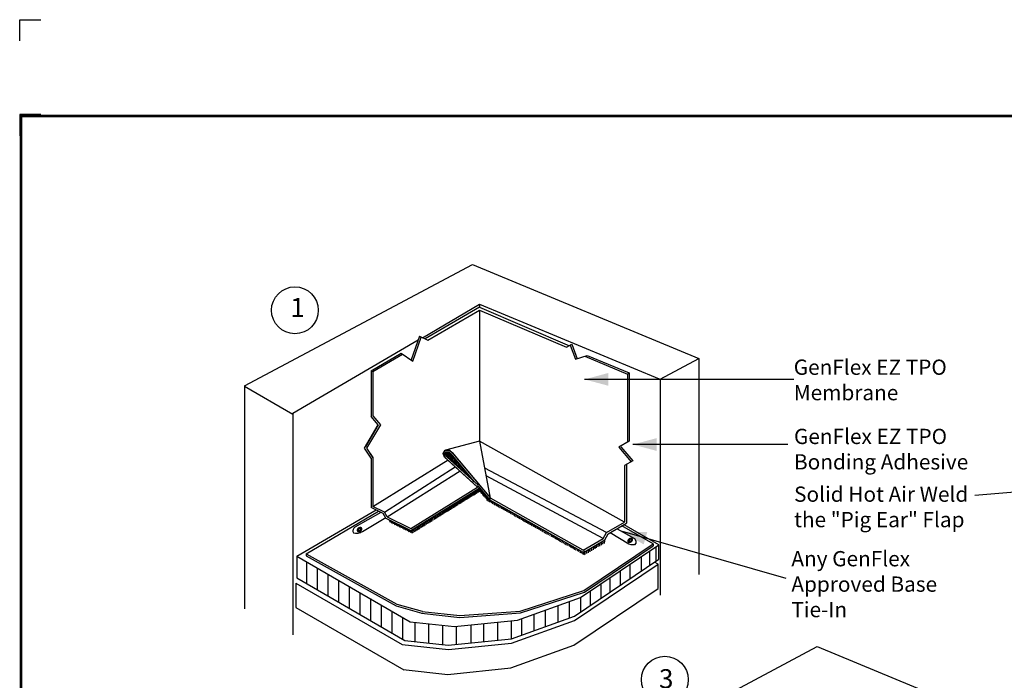
# Model space of a CAD drawing. Extents: x -9.4 to 10.7, y -5.5 to 11.3.
# Drawn here: x -9.4 to 2.2, y 3.5 to 11.3 of the extents above; entities that cross this region are included whole.
import ezdxf
from ezdxf.enums import TextEntityAlignment as Align

# ---------------------------------------------------------------- set-up
doc = ezdxf.new("R2010")
doc.units = 0
doc.header["$LTSCALE"] = 0.2
doc.header["$MEASUREMENT"] = 0
doc.layers.get('0').update_dxf_attribs({"linetype": 'CONTINUOUS'})
doc.layers.get('Defpoints').update_dxf_attribs({"linetype": 'CONTINUOUS'})
for name, color, linetype in [('FSBP-TTLB-BORDER', 7, 'CONTINUOUS'), ('FSBP-TTLB-TEXT', 7, 'CONTINUOUS'), ('NONE', 7, 'CONTINUOUS')]:
    doc.layers.add(name, color=color, linetype=linetype)
doc.styles.add('ARIAL', font='arial.ttf')
doc.styles.add('ARIAL_BOLD', font='txt')

# ---------------------------------------------------------------- blocks, each defined once
blk = doc.blocks.new('A$C76313A3A')
at = {"layer": 'Defpoints', "linetype": 'Continuous', "ltscale": 1.75}
blk.add_lwpolyline([(0, 8.2558), (0, 8.3808), (0.125, 8.3808)], dxfattribs=at)
at = {"layer": 'Defpoints', "color": 1}
blk.add_lwpolyline([(0.125, 7.8232), (0, 7.8232), (0, 7.6982)], dxfattribs=at)
at = {"layer": 'FSBP-TTLB-BORDER', "const_width": 0.0156}
blk.add_lwpolyline([(10.0078, 1.3154), (10.0078, 7.8154), (0.0078, 7.8154), (0.0078, 1.3154)], dxfattribs=at)
at = {"layer": 'FSBP-TTLB-TEXT'}
for tag, height, style, p in [('MAXIMUM_WARRANTY', 0.0938, 'ARIAL_BOLD', (9.0277, 1.4274)), ('ACCPT_SYSTEMS_LINE_1', 0.069, 'ARIAL', (5.397, 0.6905))]:
    blk.add_attdef(tag, text='', height=height, dxfattribs=dict(at, style=style)).set_placement(p, align=Align.MIDDLE_LEFT)
for tag, style, p in [('DETAIL_DESCP_LINE_1', 'ARIAL_BOLD', (4.9867, 1.1279)), ('ISSUE_REV_DATE', 'ARIAL', (8.0532, 0.9513))]:
    blk.add_attdef(tag, text='', height=0.1094, dxfattribs=dict(at, style=style)).set_placement(p, align=Align.MIDDLE_CENTER)
at = {"layer": 'FSBP-TTLB-TEXT', "style": 'ARIAL', "width": 0.9375}
blk.add_attdef('DETAIL_NUMBER', text='', height=0.2188, dxfattribs=at).set_placement((9.2806, 0.8688), align=Align.MIDDLE_CENTER)
blk = doc.blocks.new('GROUP-3')
at = {"layer": 'NONE', "color": 170, "linetype": 'Continuous'}
for points in [[(-2.7719, 3.4169), (-2.7698, 3.4194), (-2.7635, 3.4231), (-2.7569, 3.4241), (-2.7517, 3.4224), (-2.7494, 3.4183), (-2.7505, 3.413), (-2.7547, 3.4078), (-2.761, 3.4042), (-2.7676, 3.4031), (-2.7727, 3.4049), (-2.7751, 3.4089), (-2.774, 3.4143), (-2.7719, 3.4169)], [(-2.7689, 3.4168), (-2.7672, 3.4189), (-2.7622, 3.4218), (-2.7569, 3.4226), (-2.7528, 3.4213), (-2.7509, 3.418), (-2.7518, 3.4137), (-2.7552, 3.4096), (-2.7602, 3.4067), (-2.7655, 3.4058), (-2.7696, 3.4072), (-2.7715, 3.4105), (-2.7706, 3.4148), (-2.7689, 3.4168)], [(-2.7661, 3.4159), (-2.765, 3.4172), (-2.7618, 3.4191), (-2.7585, 3.4196), (-2.7558, 3.4187), (-2.7546, 3.4166), (-2.7552, 3.4139), (-2.7573, 3.4113), (-2.7605, 3.4094), (-2.7639, 3.4089), (-2.7666, 3.4097), (-2.7678, 3.4118), (-2.7672, 3.4146), (-2.7661, 3.4159)]]:
    blk.add_open_spline(points, degree=2, dxfattribs=at)
blk = doc.blocks.new('GROUP-4')
at = {"layer": 'NONE', "color": 170, "linetype": 'Continuous'}
for points in [[(-1.3589, 3.3606), (-1.3568, 3.3632), (-1.3505, 3.3668), (-1.3439, 3.3679), (-1.3388, 3.3662), (-1.3364, 3.3621), (-1.3375, 3.3568), (-1.3417, 3.3516), (-1.348, 3.348), (-1.3546, 3.3469), (-1.3597, 3.3486), (-1.3621, 3.3527), (-1.361, 3.358), (-1.3589, 3.3606)], [(-1.3559, 3.3606), (-1.3542, 3.3626), (-1.3492, 3.3655), (-1.344, 3.3664), (-1.3398, 3.365), (-1.3379, 3.3617), (-1.3388, 3.3575), (-1.3422, 3.3533), (-1.3472, 3.3505), (-1.3525, 3.3496), (-1.3566, 3.351), (-1.3585, 3.3542), (-1.3576, 3.3585), (-1.3559, 3.3606)], [(-1.3531, 3.3596), (-1.3521, 3.361), (-1.3489, 3.3628), (-1.3455, 3.3634), (-1.3428, 3.3625), (-1.3416, 3.3604), (-1.3422, 3.3577), (-1.3444, 3.355), (-1.3476, 3.3532), (-1.3509, 3.3526), (-1.3536, 3.3535), (-1.3548, 3.3556), (-1.3542, 3.3583), (-1.3531, 3.3596)]]:
    blk.add_open_spline(points, degree=2, dxfattribs=at)

msp = doc.modelspace()

# ---------------------------------------------------------------- linework, layer by layer
at = {"layer": 'NONE', "color": 170, "linetype": 'Continuous'}
for p, q in [((-6.726, 6.981), (-4.046, 8.406)), ((-4.046, 8.406), (-1.387, 7.301)), ((-4.634, 7.545), (-3.963, 7.938)), ((-3.963, 7.902), (-4.601, 7.531)), ((-4.571, 7.517), (-3.963, 7.87)), ((-3.963, 7.938), (-1.853, 7.061)), ((-3.963, 7.938), (-3.963, 7.902)), ((-3.963, 7.902), (-2.909, 7.45)), ((-3.963, 7.87), (-2.941, 7.432)), ((-3.963, 7.87), (-3.963, 6.332)), ((-4.67, 7.561), (-4.768, 7.283)), ((-4.748, 7.27), (-4.648, 7.551)), ((-4.67, 7.561), (-4.571, 7.517)), ((-6.156, 6.658), (-4.685, 7.518)), ((-2.941, 7.432), (-2.879, 7.467)), ((-2.898, 7.457), (-2.836, 7.292)), ((-2.879, 7.467), (-2.816, 7.297)), ((-5.237, 7.157), (-4.886, 7.362)), ((-5.216, 7.149), (-4.87, 7.351)), ((-4.886, 7.362), (-4.748, 7.27)), ((-2.836, 7.292), (-2.699, 7.337)), ((-2.729, 7.327), (-2.226, 7.118)), ((-2.699, 7.337), (-2.205, 7.132)), ((-1.843, 7.059), (-1.387, 7.301)), ((-1.389, 7.3), (-1.389, 4.764)), ((-5.237, 7.157), (-5.216, 7.149)), ((-5.237, 7.157), (-5.237, 6.62)), ((-5.216, 7.149), (-5.216, 6.628)), ((-2.226, 7.118), (-2.205, 7.132)), ((-2.226, 7.118), (-2.226, 6.317)), ((-2.205, 7.132), (-2.205, 6.329)), ((-1.843, 7.059), (-1.843, 4.521)), ((-6.726, 6.976), (-6.156, 6.647)), ((-6.726, 6.976), (-6.726, 4.361)), ((-6.156, 6.658), (-6.156, 4.057)), ((-5.154, 6.52), (-5.237, 6.62)), ((-5.216, 6.628), (-5.128, 6.522)), ((-5.316, 6.247), (-5.154, 6.52)), ((-5.154, 6.52), (-5.304, 6.267)), ((-5.128, 6.522), (-5.291, 6.248)), ((-5.128, 6.522), (-5.291, 6.248)), ((-5.237, 6.129), (-5.316, 6.247)), ((-5.291, 6.248), (-5.218, 6.137)), ((-5.291, 6.248), (-5.216, 6.135)), ((-3.963, 6.331), (-4.363, 6.223)), ((-2.26, 5.38), (-3.963, 6.331)), ((-3.963, 6.331), (-3.838, 5.661)), ((-2.205, 6.329), (-2.328, 6.258)), ((-2.328, 6.258), (-2.181, 6.088)), ((-2.305, 6.263), (-2.162, 6.099)), ((-5.216, 6.135), (-5.216, 5.564)), ((-4.39, 6.184), (-4.369, 6.223)), ((-4.374, 6.142), (-4.39, 6.184)), ((-4.382, 6.163), (-4.382, 6.163)), ((-3.989, 5.791), (-4.374, 6.142)), ((-4.369, 6.223), (-4.316, 6.223)), ((-4.367, 6.182), (-4.356, 6.202)), ((-4.356, 6.154), (-4.367, 6.182)), ((-4.342, 6.202), (-4.363, 6.175)), ((-4.363, 6.172), (-4.361, 6.168)), ((-4.356, 6.202), (-4.324, 6.202)), ((-4.015, 5.844), (-4.356, 6.154)), ((-4.321, 6.201), (-4.355, 6.155)), ((-4.346, 6.223), (-4.335, 6.223)), ((-4.339, 6.202), (-4.345, 6.202)), ((-4.345, 6.143), (-3.982, 5.814)), ((-4.31, 6.189), (-4.343, 6.143)), ((-4.298, 6.177), (-4.33, 6.132)), ((-4.324, 6.202), (-4.302, 6.182)), ((-4.286, 6.164), (-4.318, 6.12)), ((-4.316, 6.223), (-4.287, 6.197)), ((-4.275, 6.15), (-4.305, 6.108)), ((-4.302, 6.182), (-4.026, 5.853)), ((-4.026, 5.853), (-4.293, 6.171)), ((-4.263, 6.137), (-4.292, 6.097)), ((-4.287, 6.197), (-3.835, 5.659)), ((-4.274, 6.182), (-3.84, 5.664)), ((-5.237, 6.129), (-5.237, 5.552)), ((-5.216, 5.564), (-4.333, 6.109)), ((-5.08, 5.494), (-4.249, 6.029)), ((-3.997, 5.798), (-4.357, 6.126)), ((-4.252, 6.124), (-4.28, 6.085)), ((-4.24, 6.11), (-4.266, 6.074)), ((-4.229, 6.096), (-4.255, 6.062)), ((-4.218, 6.082), (-4.241, 6.05)), ((-4.207, 6.067), (-4.229, 6.038)), ((-4.195, 6.055), (-4.216, 6.027)), ((-4.184, 6.042), (-4.204, 6.015)), ((-4.173, 6.028), (-4.19, 6.005)), ((-2.162, 6.099), (-2.26, 6.042)), ((-2.26, 6.042), (-2.26, 5.38)), ((-2.239, 6.055), (-2.239, 5.365)), ((-5.05, 5.443), (-4.191, 5.98)), ((-4.162, 6.014), (-4.177, 5.993)), ((-4.151, 6), (-4.165, 5.981)), ((-4.139, 5.988), (-4.152, 5.969)), ((-4.128, 5.974), (-4.14, 5.957)), ((-4.117, 5.96), (-4.127, 5.947)), ((-4.104, 5.948), (-4.115, 5.934)), ((-4.094, 5.933), (-4.102, 5.922)), ((-4.083, 5.921), (-4.09, 5.911)), ((-4.071, 5.907), (-4.076, 5.9)), ((-2.472, 5.256), (-3.903, 6.014)), ((-2.511, 5.188), (-3.886, 5.921)), ((-4.771, 5.304), (-3.99, 5.789)), ((-4.06, 5.893), (-4.064, 5.888)), ((-3.982, 5.799), (-3.982, 5.799)), ((-3.981, 5.8), (-3.849, 5.642)), ((-3.856, 5.651), (-3.981, 5.8)), ((-4.77, 5.28), (-3.98, 5.771)), ((-4.138, 5.672), (-4.124, 5.639)), ((-4.126, 5.679), (-4.112, 5.646)), ((-4.114, 5.686), (-4.1, 5.653)), ((-4.102, 5.694), (-4.088, 5.661)), ((-4.09, 5.701), (-4.077, 5.668)), ((-4.079, 5.708), (-4.065, 5.675)), ((-4.067, 5.715), (-4.053, 5.682)), ((-4.055, 5.723), (-4.041, 5.69)), ((-4.043, 5.73), (-4.029, 5.697)), ((-4.031, 5.737), (-4.017, 5.704)), ((-4.019, 5.744), (-4.005, 5.711)), ((-4.008, 5.753), (-3.994, 5.72)), ((-3.996, 5.76), (-3.982, 5.727)), ((-3.969, 5.782), (-3.984, 5.762)), ((-3.984, 5.768), (-3.97, 5.735)), ((-3.959, 5.772), (-3.977, 5.747)), ((-3.951, 5.76), (-3.969, 5.735)), ((-3.94, 5.75), (-3.957, 5.728)), ((-3.932, 5.738), (-3.949, 5.716)), ((-3.922, 5.727), (-3.939, 5.707)), ((-3.911, 5.715), (-3.928, 5.695)), ((-3.903, 5.702), (-3.92, 5.682)), ((-3.893, 5.695), (-3.91, 5.675)), ((-3.883, 5.685), (-3.901, 5.665)), ((-3.874, 5.673), (-3.891, 5.653)), ((-5.096, 5.479), (-5.237, 5.552)), ((-5.08, 5.494), (-5.216, 5.564)), ((-4.324, 5.557), (-4.31, 5.524)), ((-4.311, 5.565), (-4.297, 5.532)), ((-4.299, 5.573), (-4.285, 5.54)), ((-4.286, 5.581), (-4.272, 5.548)), ((-4.274, 5.589), (-4.26, 5.556)), ((-4.261, 5.597), (-4.247, 5.564)), ((-4.249, 5.605), (-4.235, 5.572)), ((-4.236, 5.613), (-4.222, 5.58)), ((-4.224, 5.621), (-4.21, 5.588)), ((-4.21, 5.628), (-4.196, 5.595)), ((-4.198, 5.636), (-4.185, 5.603)), ((-4.185, 5.643), (-4.171, 5.61)), ((-4.173, 5.65), (-4.16, 5.617)), ((-4.162, 5.657), (-4.148, 5.624)), ((-4.15, 5.665), (-4.136, 5.632)), ((-3.866, 5.661), (-3.883, 5.641)), ((-3.86, 5.648), (-3.877, 5.628)), ((-3.846, 5.641), (-3.864, 5.621)), ((-3.833, 5.635), (-3.85, 5.615)), ((-2.742, 5.024), (-3.849, 5.642)), ((-3.82, 5.628), (-3.837, 5.608)), ((-2.746, 5.05), (-3.835, 5.659)), ((-3.808, 5.621), (-3.825, 5.602)), ((-3.796, 5.613), (-3.814, 5.594)), ((-3.785, 5.605), (-3.802, 5.586)), ((-3.77, 5.598), (-3.787, 5.578)), ((-3.756, 5.59), (-3.773, 5.57)), ((-3.741, 5.582), (-3.758, 5.562)), ((-3.727, 5.574), (-3.744, 5.554)), ((-3.712, 5.566), (-3.729, 5.546)), ((-3.698, 5.558), (-3.715, 5.538)), ((-6.112, 4.978), (-5.18, 5.523)), ((-6, 5.007), (-5.151, 5.508)), ((-5.064, 5.427), (-5.096, 5.479)), ((-5.05, 5.443), (-5.08, 5.494)), ((-5.05, 5.443), (-4.771, 5.304)), ((-4.509, 5.443), (-4.495, 5.41)), ((-4.496, 5.45), (-4.483, 5.418)), ((-4.484, 5.458), (-4.47, 5.425)), ((-4.471, 5.466), (-4.457, 5.433)), ((-4.459, 5.474), (-4.445, 5.441)), ((-4.446, 5.482), (-4.432, 5.449)), ((-4.434, 5.49), (-4.42, 5.457)), ((-4.421, 5.497), (-4.407, 5.464)), ((-4.409, 5.504), (-4.395, 5.471)), ((-4.397, 5.512), (-4.383, 5.479)), ((-4.385, 5.52), (-4.371, 5.487)), ((-4.373, 5.528), (-4.359, 5.495)), ((-4.361, 5.534), (-4.347, 5.501)), ((-4.348, 5.541), (-4.334, 5.508)), ((-4.336, 5.549), (-4.322, 5.516)), ((-3.683, 5.55), (-3.7, 5.53)), ((-3.669, 5.542), (-3.686, 5.522)), ((-3.654, 5.534), (-3.671, 5.515)), ((-3.64, 5.526), (-3.657, 5.507)), ((-3.625, 5.518), (-3.642, 5.499)), ((-3.611, 5.511), (-3.628, 5.491)), ((-3.596, 5.503), (-3.613, 5.483)), ((-3.582, 5.495), (-3.599, 5.475)), ((-3.567, 5.487), (-3.584, 5.467)), ((-3.553, 5.479), (-3.57, 5.459)), ((-3.539, 5.468), (-3.557, 5.449)), ((-3.524, 5.46), (-3.541, 5.441)), ((-3.509, 5.453), (-3.526, 5.433)), ((-3.495, 5.443), (-3.512, 5.424)), ((-5.064, 5.427), (-4.77, 5.28)), ((-5.029, 5.41), (-5.015, 5.377)), ((-5.01, 5.4), (-4.997, 5.367)), ((-4.992, 5.391), (-4.978, 5.358)), ((-4.974, 5.382), (-4.96, 5.349)), ((-4.955, 5.373), (-4.941, 5.34)), ((-4.937, 5.363), (-4.923, 5.331)), ((-4.918, 5.354), (-4.904, 5.321)), ((-4.9, 5.345), (-4.886, 5.312)), ((-4.881, 5.336), (-4.867, 5.303)), ((-4.863, 5.327), (-4.849, 5.294)), ((-4.702, 5.322), (-4.688, 5.289)), ((-4.689, 5.331), (-4.675, 5.298)), ((-4.675, 5.34), (-4.661, 5.307)), ((-4.661, 5.348), (-4.647, 5.315)), ((-4.647, 5.357), (-4.633, 5.324)), ((-4.633, 5.365), (-4.62, 5.333)), ((-4.62, 5.374), (-4.606, 5.341)), ((-4.606, 5.383), (-4.592, 5.35)), ((-4.592, 5.391), (-4.578, 5.358)), ((-4.578, 5.4), (-4.564, 5.367)), ((-4.564, 5.408), (-4.55, 5.375)), ((-4.55, 5.417), (-4.537, 5.384)), ((-4.537, 5.425), (-4.523, 5.392)), ((-4.523, 5.434), (-4.509, 5.401)), ((-3.48, 5.435), (-3.497, 5.416)), ((-3.466, 5.428), (-3.483, 5.408)), ((-3.451, 5.42), (-3.468, 5.4)), ((-3.437, 5.412), (-3.454, 5.392)), ((-3.422, 5.404), (-3.439, 5.384)), ((-3.408, 5.396), (-3.425, 5.376)), ((-3.393, 5.388), (-3.41, 5.368)), ((-3.379, 5.38), (-3.396, 5.36)), ((-3.364, 5.372), (-3.381, 5.352)), ((-3.35, 5.364), (-3.367, 5.344)), ((-3.335, 5.356), (-3.352, 5.337)), ((-3.321, 5.348), (-3.338, 5.329)), ((-3.306, 5.341), (-3.323, 5.321)), ((-3.292, 5.333), (-3.309, 5.313)), ((-3.278, 5.323), (-3.295, 5.304)), ((-2.472, 5.256), (-2.26, 5.38)), ((-2.452, 5.24), (-2.239, 5.365)), ((-1.926, 5.125), (-2.291, 5.335)), ((-1.857, 5.113), (-2.267, 5.349)), ((-4.844, 5.317), (-4.831, 5.284)), ((-4.826, 5.308), (-4.812, 5.275)), ((-4.807, 5.299), (-4.794, 5.266)), ((-4.789, 5.29), (-4.775, 5.257)), ((-4.771, 5.28), (-4.757, 5.248)), ((-4.757, 5.289), (-4.743, 5.256)), ((-4.743, 5.297), (-4.729, 5.264)), ((-4.729, 5.305), (-4.715, 5.272)), ((-4.715, 5.313), (-4.701, 5.28)), ((-3.264, 5.315), (-3.281, 5.296)), ((-3.248, 5.308), (-3.265, 5.288)), ((-3.234, 5.3), (-3.251, 5.28)), ((-3.22, 5.29), (-3.237, 5.271)), ((-3.206, 5.283), (-3.223, 5.263)), ((-3.191, 5.275), (-3.208, 5.255)), ((-3.175, 5.266), (-3.192, 5.246)), ((-3.159, 5.257), (-3.176, 5.237)), ((-3.143, 5.248), (-3.16, 5.228)), ((-3.127, 5.239), (-3.144, 5.22)), ((-3.111, 5.23), (-3.128, 5.211)), ((-3.095, 5.222), (-3.112, 5.202)), ((-3.079, 5.213), (-3.096, 5.193)), ((-2.511, 5.188), (-2.472, 5.256)), ((-2.492, 5.17), (-2.452, 5.24)), ((-3.063, 5.204), (-3.081, 5.184)), ((-3.047, 5.195), (-3.065, 5.175)), ((-3.031, 5.186), (-3.049, 5.166)), ((-3.015, 5.177), (-3.033, 5.157)), ((-2.999, 5.168), (-3.017, 5.148)), ((-2.983, 5.159), (-3.001, 5.14)), ((-2.968, 5.15), (-2.985, 5.131)), ((-2.952, 5.142), (-2.969, 5.122)), ((-2.936, 5.133), (-2.953, 5.113)), ((-2.92, 5.124), (-2.937, 5.104)), ((-2.904, 5.115), (-2.921, 5.095)), ((-2.888, 5.106), (-2.905, 5.086)), ((-2.872, 5.097), (-2.889, 5.077)), ((-2.777, 4.494), (-1.857, 5.113)), ((-2.746, 5.05), (-2.511, 5.188)), ((-2.742, 5.024), (-2.492, 5.17)), ((-2.739, 4.576), (-1.926, 5.125)), ((-2.73, 4.557), (-1.926, 5.1)), ((-2.609, 5.1), (-2.611, 5.066)), ((-2.59, 5.111), (-2.593, 5.077)), ((-2.572, 5.122), (-2.574, 5.087)), ((-2.553, 5.132), (-2.556, 5.098)), ((-2.535, 5.143), (-2.537, 5.108)), ((-2.516, 5.153), (-2.519, 5.119)), ((-2.498, 5.164), (-2.5, 5.129)), ((-1.926, 5.125), (-1.926, 5.1)), ((-1.857, 4.944), (-1.857, 5.113)), ((-6.112, 4.978), (-4.78, 4.209)), ((-6.112, 4.978), (-6.112, 4.723)), ((-6, 5.007), (-4.935, 4.416)), ((-6, 5.007), (-6, 4.983)), ((-6, 4.983), (-4.943, 4.397)), ((-2.856, 5.088), (-2.873, 5.068)), ((-2.839, 5.079), (-2.856, 5.059)), ((-2.822, 5.07), (-2.84, 5.05)), ((-2.806, 5.061), (-2.823, 5.041)), ((-2.789, 5.051), (-2.806, 5.032)), ((-2.773, 5.042), (-2.79, 5.022)), ((-2.756, 5.033), (-2.773, 5.013)), ((-2.741, 5.024), (-2.759, 5.004)), ((-2.727, 5.016), (-2.744, 4.996)), ((-2.74, 5.051), (-2.74, 5.025)), ((-2.726, 5.033), (-2.729, 4.999)), ((-2.706, 5.044), (-2.709, 5.009)), ((-2.686, 5.054), (-2.689, 5.02)), ((-2.667, 5.065), (-2.669, 5.031)), ((-2.647, 5.075), (-2.649, 5.041)), ((-2.627, 5.086), (-2.63, 5.052)), ((-1.969, 5.037), (-1.969, 4.867)), ((-1.894, 5.088), (-1.894, 4.919)), ((-5.997, 4.911), (-5.997, 4.656)), ((-2.85, 4.275), (-1.857, 4.944)), ((-2.847, 4.225), (-1.866, 4.885)), ((-2.198, 4.885), (-2.198, 4.714)), ((-2.065, 4.971), (-2.065, 4.802)), ((-1.866, 4.886), (-1.908, 4.91)), ((-1.866, 4.6), (-1.866, 4.886)), ((-5.872, 4.835), (-5.872, 4.584)), ((-5.746, 4.76), (-5.746, 4.512)), ((-2.312, 4.805), (-2.312, 4.637)), ((-6.121, 4.663), (-4.874, 3.943)), ((-6.121, 4.663), (-6.121, 4.378)), ((-6.112, 4.723), (-4.842, 3.989)), ((-5.621, 4.684), (-5.621, 4.439)), ((-2.54, 4.653), (-2.54, 4.484)), ((-2.435, 4.723), (-2.435, 4.554)), ((-5.496, 4.623), (-5.496, 4.367)), ((-5.371, 4.55), (-5.371, 4.295)), ((-3.488, 4.333), (-2.739, 4.576)), ((-3.484, 4.313), (-2.73, 4.557)), ((-2.857, 3.932), (-1.866, 4.6)), ((-2.663, 4.57), (-2.663, 4.4)), ((-5.246, 4.48), (-5.246, 4.225)), ((-5.121, 4.406), (-5.121, 4.149)), ((-4.943, 4.397), (-4.644, 4.311)), ((-4.935, 4.416), (-4.64, 4.332)), ((-3.517, 4.228), (-2.777, 4.494)), ((-3.043, 4.398), (-3.043, 4.206)), ((-2.91, 4.446), (-2.91, 4.254)), ((-2.777, 4.494), (-2.777, 4.324)), ((-6.121, 4.378), (-4.852, 3.645)), ((-4.996, 4.334), (-4.996, 4.078)), ((-4.645, 4.31), (-4.195, 4.259)), ((-4.64, 4.331), (-4.195, 4.281)), ((-4.195, 4.281), (-3.488, 4.333)), ((-4.195, 4.259), (-3.484, 4.313)), ((-3.328, 4.295), (-3.328, 4.104)), ((-3.195, 4.342), (-3.195, 4.152)), ((-4.871, 4.261), (-4.871, 4.006)), ((-4.78, 4.209), (-4.258, 4.152)), ((-4.723, 4.205), (-4.723, 3.976)), ((-4.562, 4.186), (-4.562, 3.959)), ((-4.4, 4.167), (-4.4, 3.942)), ((-4.258, 4.152), (-3.517, 4.228)), ((-4.068, 4.172), (-4.068, 3.961)), ((-3.916, 4.186), (-3.916, 3.976)), ((-3.755, 4.203), (-3.755, 3.993)), ((-3.593, 4.22), (-3.593, 4.009)), ((-3.59, 4.01), (-2.85, 4.275)), ((-3.587, 3.959), (-2.847, 4.225)), ((-3.47, 4.246), (-3.47, 4.053)), ((-4.239, 4.154), (-4.239, 3.943)), ((-4.874, 3.943), (-4.328, 3.883)), ((-4.842, 3.989), (-4.331, 3.934)), ((-4.331, 3.934), (-3.59, 4.01)), ((-4.328, 3.883), (-3.587, 3.959)), ((-3.597, 3.667), (-2.857, 3.932)), ((-2.677, 2.49), (0.003, 3.92)), ((0.003, 3.92), (2.662, 2.815)), ((-4.86, 3.648), (-4.338, 3.591)), ((-4.338, 3.591), (-3.597, 3.667))]:
    msp.add_line(p, q, dxfattribs=at)
at = {"layer": 'NONE', "color": 7, "linetype": 'Continuous'}
for p, q in [((-0.273, 7.055), (-2.731, 7.055)), ((-0.341, 6.29), (-2.163, 6.29)), ((1.855, 5.695), (5.734, 6.012)), ((-0.363, 4.715), (-2.285, 5.267))]:
    msp.add_line(p, q, dxfattribs=at)
at = {"layer": 'NONE', "color": 170, "linetype": 'Continuous', "flags": 128}
msp.add_lwpolyline([(-5.123, 5.493), (-5.428, 5.319, 0.18441), (-5.448, 5.294), (-5.45, 5.289, 0.080612), (-5.453, 5.268, 0.357511), (-5.443, 5.255), (-5.422, 5.251, 0.111047), (-5.38, 5.252, 0.074715), (-5.34, 5.269), (-5.066, 5.434)], format="xyb", dxfattribs=at)
at = {"layer": 'NONE', "color": 170, "linetype": 'Continuous'}
msp.add_lwpolyline([(-2.346, 5.302), (-2.144, 5.185), (-2.128, 5.158), (-2.128, 5.132), (-2.144, 5.111), (-2.181, 5.111), (-2.212, 5.121), (-2.429, 5.254)], dxfattribs=at)
for centre in [(-6.133, 7.867), (-1.787, 3.529)]:
    msp.add_circle(centre, 0.275, dxfattribs=at)
for centre, radius, start, end in [((-4.335, 6.18), 0.0496, 151.9275, 200.5561), ((-4.294, 6.195), 0.0934, 200.5561, 227.6678), ((-4.346, 6.186), 0.0374, 90, 151.9275), ((-4.339, 6.18), 0.0251, 151.9273, 200.556), ((-4.345, 6.183), 0.0189, 90, 151.9273), ((-4.302, 6.19), 0.0631, 200.556, 227.6678), ((-4.339, 6.164), 0.0383, 47.7273, 90), ((-4.335, 6.173), 0.0507, 47.7264, 90), ((-4.46, 6.03), 0.219, 39.9975, 47.7273), ((-4.497, 5.995), 0.29, 39.9975, 47.7264), ((-3.99, 5.806), 0.0105, 227.6678, 317.6678), ((-3.99, 5.806), 0.0105, 317.6678, 47.6678), ((-3.848, 5.658), 0.0105, 219.9975, 309.9971), ((-3.848, 5.658), 0.0105, 309.9971, 39.9975)]:
    msp.add_arc(centre, radius, start, end, dxfattribs=at)
at = {"layer": 'NONE', "color": 7}
for points in [[(-2.731, 7.055), (-2.45, 7.131), (-2.45, 6.98)], [(-2.163, 6.29), (-1.882, 6.366), (-1.882, 6.215)], [(-2.285, 5.267), (-1.994, 5.261), (-2.036, 5.117)]]:
    msp.add_solid(points, dxfattribs=at)

# ---------------------------------------------------------------- block references
at = {"xscale": 2, "yscale": 2, "zscale": 2}
msp.add_blockref('A$C76313A3A', (-9.366, -5.482), dxfattribs=at)
at = {"layer": 'NONE', "color": 170, "xscale": 2.25, "yscale": 2.25, "zscale": 2.25}
for name in ['GROUP-3', 'GROUP-4']:
    msp.add_blockref(name, (0.841, -2.389), dxfattribs=at)

# ---------------------------------------------------------------- texts
at = {"layer": 'NONE', "color": 170, "char_height": 0.224, "attachment_point": 1, "style": 'ARIAL'}
for s, insert in [('1', (-6.187, 8.011)), ('3', (-1.856, 3.652))]:
    msp.add_mtext(s, dxfattribs=dict(at, insert=insert))
at = {"layer": 'NONE', "color": 7, "char_height": 0.1792, "attachment_point": 1, "style": 'ARIAL'}
for s, insert, width in [('GenFlex EZ TPO Membrane', (-0.273, 7.288), 2.45619), ('GenFlex EZ TPO Bonding Adhesive', (-0.27, 6.475), 2.3175), ('Solid Hot Air Weld the "Pig Ear" Flap', (-0.269, 5.797), 2.24558), ('Any GenFlex Approved Base Tie-In', (-0.301, 5.039), 2.10944)]:
    msp.add_mtext(s, dxfattribs=dict(at, insert=insert, width=width))

doc.saveas('drawing.dxf')
